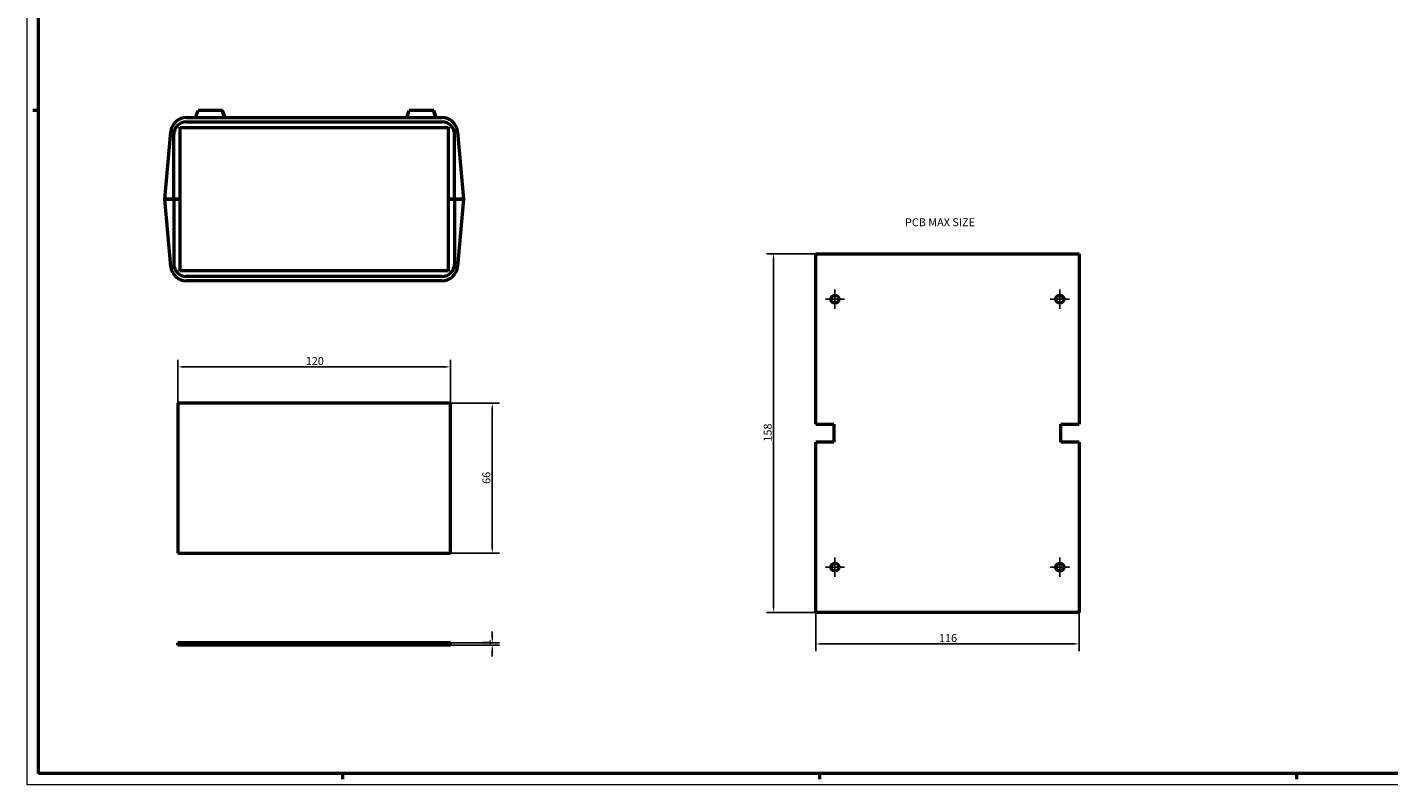
# Model space of a CAD drawing. Extents: x 0 to 1189, y 0 to 841.
# Drawn here: x 0 to 600, y 0 to 334 of the extents above; entities that cross this region are included whole.
import ezdxf

# ---------------------------------------------------------------- set-up
doc = ezdxf.new("R2010")
doc.units = 0
doc.linetypes.add('CHAIN', pattern=[0.3543, 0.2362, -0.0295, 0.0591, -0.0295])
doc.layers.get('0').update_dxf_attribs({"lineweight": 25})
for name, color, linetype, lineweight in [('Centro(ISO)', 179, 'CHAIN', 25), ('Geometria schizzo(ISO)', 7, 'Continuous', 50), ('Quote(ISO)', 7, 'Continuous', 25), ('Simboli(ISO)', 7, 'Continuous', 25), ('Spigoli tangenti visibili(ISO)', 251, 'Continuous', 30), ('Spigoli visibili(ISO)', 7, 'Continuous', 50)]:
    doc.layers.add(name, color=color, linetype=linetype, lineweight=lineweight)
doc.styles.add('DEFAULT-ISO~0', font='ARIAL.TTF')
doc.styles.add('Tabella-ISO', font='ARIAL.TTF')
doc.dimstyles.new('DEFAULT-ISO-Metodo 1b', dxfattribs={"dimtxt": 3.5, "dimasz": 2.5, "dimexe": 3.175, "dimexo": 0, "dimgap": 0.762, "dimtad": 1, "dimtoh": 1, "dimrnd": 1e-08, "dimtxsty": 'DEFAULT-ISO~0', "dimcen": 0.09, "dimdle": 10, "dimclrd": 2, "dimclre": 2, "dimclrt": 6, "dimazin": 2, "dimtfac": 0.714286, "dimtofl": 0, "dimtmove": 0, "dimatfit": 3, "dimfxl": 0, "dimtolj": 1, "dimlwd": 25, "dimlwe": 25, "dimarcsym": 0})

# ---------------------------------------------------------------- blocks, each defined once
blk = doc.blocks.new('Bordi A0')
at = {"layer": 'Geometria schizzo(ISO)', "color": 4, "lineweight": 18}
for p, q in [((0, 0), (0, 841)), ((1189, 0), (0, 0))]:
    blk.add_line(p, q, dxfattribs=at)
at = {"layer": 'Geometria schizzo(ISO)'}
for p, q in [((5, 5), (5, 836)), ((5, 297), (2.5, 297)), ((1184, 5), (5, 5)), ((139, 2.5), (139, 5)), ((349, 2.5), (349, 5)), ((559, 2.5), (559, 5))]:
    blk.add_line(p, q, dxfattribs=at)
blk = doc.blocks.new('*D136')
at = {"layer": 'Defpoints', "color": 0, "linetype": 'Continuous'}
for p in [(186.35, 184.02), (66.35, 168.02), (186.35, 168.02)]:
    blk.add_point(p, dxfattribs=at)
at = {"layer": 'Quote(ISO)', "color": 2, "linetype": 'Continuous', "lineweight": 25}
for p, q in [((66.35, 168.02), (66.35, 187.2)), ((186.35, 168.02), (186.35, 187.2)), ((68.85, 184.02), (183.85, 184.02))]:
    blk.add_line(p, q, dxfattribs=at)
at = {"layer": 'Quote(ISO)', "color": 2, "linetype": 'Continuous'}
for points in [[(68.85, 184.44), (68.85, 183.6), (66.35, 184.02)], [(183.85, 184.44), (183.85, 183.6), (186.35, 184.02)]]:
    blk.add_solid(points, dxfattribs=at)
at = {"layer": 'Quote(ISO)', "color": 6, "linetype": 'Continuous', "lineweight": 25, "insert": (122.66, 188.36), "char_height": 3.5, "attachment_point": 1, "style": 'DEFAULT-ISO~0'}
blk.add_mtext('\\A1;120', dxfattribs=at)
blk = doc.blocks.new('*D137')
at = {"layer": 'Defpoints', "color": 0, "linetype": 'Continuous'}
for p in [(186.35, 168.02), (186.35, 102.02), (204.78, 102.02)]:
    blk.add_point(p, dxfattribs=at)
at = {"layer": 'Quote(ISO)', "color": 2, "linetype": 'Continuous', "lineweight": 25}
for p, q in [((186.35, 168.02), (207.96, 168.02)), ((204.78, 165.52), (204.78, 104.52)), ((186.35, 102.02), (207.96, 102.02))]:
    blk.add_line(p, q, dxfattribs=at)
at = {"layer": 'Quote(ISO)', "color": 2, "linetype": 'Continuous'}
for points in [[(204.36, 165.52), (205.2, 165.52), (204.78, 168.02)], [(204.36, 104.52), (205.2, 104.52), (204.78, 102.02)]]:
    blk.add_solid(points, dxfattribs=at)
at = {"layer": 'Quote(ISO)', "color": 6, "linetype": 'Continuous', "lineweight": 25, "insert": (200.45, 132.51), "char_height": 3.5, "attachment_point": 1, "rotation": 90, "style": 'DEFAULT-ISO~0'}
blk.add_mtext('\\A1;66', dxfattribs=at)
blk = doc.blocks.new('*D138')
at = {"layer": 'Defpoints', "color": 0, "linetype": 'Continuous'}
for p in [(186.35, 62.5), (186.35, 61.5), (204.78, 62.5)]:
    blk.add_point(p, dxfattribs=at)
at = {"layer": 'Quote(ISO)', "color": 2, "linetype": 'Continuous', "lineweight": 25}
for p, q in [((204.78, 65), (204.78, 67.5)), ((186.35, 62.5), (207.96, 62.5)), ((186.35, 61.5), (207.96, 61.5)), ((204.78, 59), (204.78, 56.5))]:
    blk.add_line(p, q, dxfattribs=at)
at = {"layer": 'Quote(ISO)', "color": 2, "linetype": 'Continuous'}
for points in [[(204.36, 65), (205.2, 65), (204.78, 62.5)], [(204.36, 59), (205.2, 59), (204.78, 61.5)]]:
    blk.add_solid(points, dxfattribs=at)
at = {"layer": 'Quote(ISO)', "color": 6, "linetype": 'Continuous', "lineweight": 25, "insert": (200.5, 61.36), "char_height": 3.5, "attachment_point": 1, "rotation": 90, "style": 'DEFAULT-ISO~0'}
blk.add_mtext('\\A1;1', dxfattribs=at)
blk = doc.blocks.new('*D210')
at = {"layer": 'Defpoints', "color": 0, "linetype": 'Continuous'}
for p in [(347.19, 233.83), (328.65, 75.83), (347.19, 75.83)]:
    blk.add_point(p, dxfattribs=at)
at = {"layer": 'Quote(ISO)', "color": 2, "linetype": 'Continuous', "lineweight": 25}
for p, q in [((347.19, 233.83), (325.47, 233.83)), ((328.65, 231.33), (328.65, 78.33)), ((347.19, 75.83), (325.47, 75.83))]:
    blk.add_line(p, q, dxfattribs=at)
at = {"layer": 'Quote(ISO)', "color": 2, "linetype": 'Continuous'}
for points in [[(328.23, 231.33), (329.06, 231.33), (328.65, 233.83)], [(328.23, 78.33), (329.06, 78.33), (328.65, 75.83)]]:
    blk.add_solid(points, dxfattribs=at)
at = {"layer": 'Quote(ISO)', "color": 6, "linetype": 'Continuous', "lineweight": 25, "insert": (324.31, 151.13), "char_height": 3.5, "attachment_point": 1, "rotation": 90, "style": 'DEFAULT-ISO~0'}
blk.add_mtext('\\A1;158', dxfattribs=at)
blk = doc.blocks.new('*D211')
at = {"layer": 'Defpoints', "color": 0, "linetype": 'Continuous'}
for p in [(347.19, 75.83), (463.19, 75.83), (463.19, 62.02)]:
    blk.add_point(p, dxfattribs=at)
at = {"layer": 'Quote(ISO)', "color": 2, "linetype": 'Continuous', "lineweight": 25}
for p, q in [((347.19, 75.83), (347.19, 58.84)), ((463.19, 75.83), (463.19, 58.84)), ((349.69, 62.02), (460.69, 62.02))]:
    blk.add_line(p, q, dxfattribs=at)
at = {"layer": 'Quote(ISO)', "color": 2, "linetype": 'Continuous'}
for points in [[(349.69, 62.43), (349.69, 61.6), (347.19, 62.02)], [(460.69, 62.43), (460.69, 61.6), (463.19, 62.02)]]:
    blk.add_solid(points, dxfattribs=at)
at = {"layer": 'Quote(ISO)', "color": 6, "linetype": 'Continuous', "lineweight": 25, "insert": (401.49, 66.35), "char_height": 3.5, "attachment_point": 1, "style": 'DEFAULT-ISO~0'}
blk.add_mtext('\\A1;116', dxfattribs=at)

msp = doc.modelspace()

# ---------------------------------------------------------------- linework, layer by layer
at = {"layer": 'Centro(ISO)', "linetype": 'CHAIN', "ltscale": 9.445163}
for p, q in [((355.693, 218.082), (355.693, 209.582)), ((454.693, 218.082), (454.693, 209.582)), ((359.943, 213.832), (351.443, 213.832)), ((458.943, 213.832), (450.443, 213.832)), ((355.693, 100.082), (355.693, 91.582)), ((454.693, 100.082), (454.693, 91.582)), ((359.943, 95.832), (351.443, 95.832)), ((458.943, 95.832), (450.443, 95.832))]:
    msp.add_line(p, q, dxfattribs=at)
at = {"layer": 'Spigoli tangenti visibili(ISO)', "flags": 128}
for points in [[(65.434, 289.443), (65.527, 289.469)], [(67.355, 289.555), (67.312, 289.598)], [(185.355, 289.427), (185.412, 289.475)], [(185.653, 291.028), (185.66, 290.955)], [(67.057, 224.741), (67.05, 224.814)], [(67.355, 226.341), (67.298, 226.294)], [(185.355, 226.214), (185.398, 226.17)], [(187.276, 226.326), (187.183, 226.3)]]:
    msp.add_lwpolyline(points, dxfattribs=at)
at = {"layer": 'Spigoli visibili(ISO)'}
for p, q in [((70.169, 293.884), (182.541, 293.884)), ((74.105, 293.884), (75.198, 296.884)), ((85.814, 296.884), (75.198, 296.884)), ((85.827, 296.884), (85.814, 296.884)), ((86.905, 293.884), (85.814, 296.884)), ((86.002, 296.884), (85.827, 296.884)), ((86.921, 293.884), (85.827, 296.884)), ((86.015, 296.884), (86.002, 296.884)), ((87.093, 293.884), (86.002, 296.884)), ((87.109, 293.884), (86.015, 296.884)), ((167.137, 293.884), (168.23, 296.884)), ((178.846, 296.884), (168.23, 296.884)), ((178.859, 296.884), (178.846, 296.884)), ((179.937, 293.884), (178.846, 296.884)), ((179.953, 293.884), (178.859, 296.884)), ((179.034, 296.884), (178.859, 296.884)), ((179.047, 296.884), (179.034, 296.884)), ((180.125, 293.884), (179.034, 296.884)), ((180.141, 293.884), (179.047, 296.884)), ((67.355, 289.427), (67.355, 289.555)), ((67.355, 289.484), (185.355, 289.484)), ((67.355, 257.884), (67.355, 289.427)), ((70.005, 291.884), (182.705, 291.884)), ((185.355, 289.555), (185.355, 289.427)), ((185.355, 289.427), (185.355, 257.884)), ((60.605, 257.884), (63.195, 287.494)), ((64.505, 257.884), (64.505, 286.384)), ((188.205, 257.884), (188.205, 286.384)), ((189.514, 287.494), (192.105, 257.884)), ((64.505, 257.884), (60.605, 257.884)), ((63.195, 228.274), (60.605, 257.884)), ((60.605, 257.884), (64.505, 257.884)), ((64.505, 257.884), (67.355, 257.884)), ((64.505, 257.884), (64.505, 229.384)), ((67.355, 257.884), (64.505, 257.884)), ((67.355, 226.341), (67.355, 257.884)), ((185.355, 257.884), (188.205, 257.884)), ((188.205, 257.884), (185.355, 257.884)), ((185.355, 257.884), (185.355, 226.341)), ((192.105, 257.884), (188.205, 257.884)), ((188.205, 257.884), (188.205, 229.384)), ((188.205, 257.884), (192.105, 257.884)), ((192.105, 257.884), (189.514, 228.274)), ((67.355, 226.214), (67.355, 226.341)), ((185.355, 226.284), (67.355, 226.284)), ((182.705, 223.884), (70.005, 223.884)), ((182.541, 221.884), (70.169, 221.884)), ((185.355, 226.341), (185.355, 226.214)), ((186.355, 168.021), (66.355, 168.021)), ((66.355, 168.021), (66.355, 102.021)), ((186.355, 102.021), (186.355, 168.021)), ((66.355, 102.021), (186.355, 102.021)), ((186.355, 62.502), (66.355, 62.502)), ((66.355, 61.502), (66.355, 62.502)), ((186.355, 61.502), (66.355, 61.502)), ((186.355, 61.502), (186.355, 62.502))]:
    msp.add_line(p, q, dxfattribs=at)
at = {"layer": 'Spigoli visibili(ISO)', "color": 5}
for p, q in [((347.193, 233.832), (463.193, 233.832)), ((347.193, 158.832), (347.193, 233.832)), ((463.193, 233.832), (463.193, 158.832)), ((347.193, 158.832), (355.193, 158.832)), ((355.193, 158.832), (355.193, 150.832)), ((455.193, 150.832), (455.193, 158.832)), ((455.193, 158.832), (463.193, 158.832)), ((355.193, 150.832), (347.193, 150.832)), ((347.193, 75.832), (347.193, 150.832)), ((463.193, 150.832), (455.193, 150.832)), ((463.193, 150.832), (463.193, 75.832)), ((463.193, 75.832), (347.193, 75.832))]:
    msp.add_line(p, q, dxfattribs=at)
for centre in [(355.693, 213.832), (454.693, 213.832), (355.693, 95.832), (454.693, 95.832)]:
    msp.add_circle(centre, 1.75, dxfattribs=at)
at = {"layer": 'Spigoli visibili(ISO)'}
for centre, radius, start, end in [((70.169, 286.884), 7, 90, 175), ((182.541, 286.884), 7, 5, 90), ((70.005, 286.384), 5.5, 90, 180), ((182.705, 286.384), 5.5, 0, 90), ((70.169, 228.884), 7, 185, 270), ((70.005, 229.384), 5.5, 180, 270), ((182.541, 228.884), 7, 270, 355), ((182.705, 229.384), 5.5, 270, 0)]:
    msp.add_arc(centre, radius, start, end, dxfattribs=at)

# ---------------------------------------------------------------- block references
msp.add_blockref('Bordi A0', (0, 0))

# ---------------------------------------------------------------- texts
at = {"layer": 'Simboli(ISO)', "color": 7, "insert": (386.524, 249.454), "char_height": 3.5, "width": 34.24238, "attachment_point": 1, "style": 'Tabella-ISO'}
msp.add_mtext('{\\fArial|b0|i0;\\H3.5000;PCB MAX SIZE}', dxfattribs=at)

# ---------------------------------------------------------------- dimensions: what is measured, and where the dimension line sits
at = {"layer": 'Quote(ISO)', "color": 2, "linetype": 'Continuous', "lineweight": 25}
for base, p1, p2, angle, override, picture, middle in [((328.647, 75.832), (347.193, 233.832), (347.193, 75.832), 90, {"dimtoh": 0, "dimdec": 2, "dimtp": 0, "dimtm": 0, "dimtdec": 2, "dimtmove": 1}, '*D210', (328.647, 154.832)), ((186.355, 184.021), (66.355, 168.021), (186.355, 168.021), 180, {"dimtoh": 0, "dimdec": 2, "dimtp": 0, "dimtm": 0, "dimtdec": 2}, '*D136', (126.355, 184.021)), ((204.781, 102.021), (186.355, 168.021), (186.355, 102.021), 90, {"dimtoh": 0, "dimdec": 2, "dimtp": 0, "dimtm": 0, "dimtdec": 2, "dimtmove": 1}, '*D137', (204.781, 135.021)), ((463.193, 62.018), (347.193, 75.832), (463.193, 75.832), 180, {"dimdec": 2, "dimtp": 0, "dimtm": 0, "dimtdec": 2}, '*D211', (405.193, 62.018)), ((204.781, 62.502), (186.355, 61.502), (186.355, 62.502), 90, {"dimtoh": 0, "dimdec": 2, "dimtp": 0, "dimtm": 0, "dimtdec": 2, "dimtmove": 1}, '*D138', (204.781, 62.002))]:
    dim = msp.add_linear_dim(base=base, p1=p1, p2=p2, angle=angle, dimstyle='DEFAULT-ISO-Metodo 1b', override=override, dxfattribs=at)
    dim.commit()
    dim.dimension.update_dxf_attribs({"geometry": picture, "text_midpoint": middle, "dimtype": 160})

doc.saveas('drawing.dxf')
